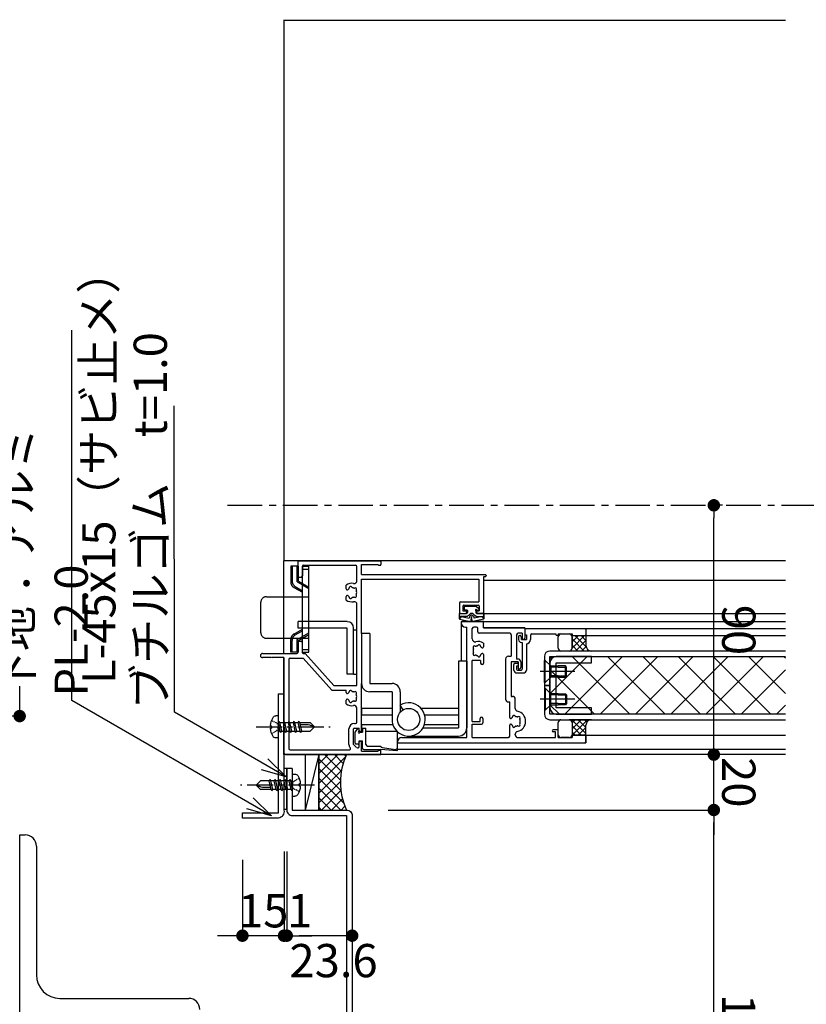
# Model space of a CAD drawing. Extents: x 140 to 4607, y -169 to 2520.
# Drawn here: x 1605 to 1889, y 535 to 890 of the extents above; entities that cross this region are included whole.
import ezdxf

# ---------------------------------------------------------------- set-up
doc = ezdxf.new("R2010")
doc.units = 0
doc.header["$LTSCALE"] = 10
doc.header["$MEASUREMENT"] = 0
for name, pattern in [('CENTER', [2, 1.25, -0.25, 0.25, -0.25]), ('DASHED2', [9.525, 6.35, -3.175]), ('HIDDEN2', [0.1875, 0.125, -0.0625])]:
    doc.linetypes.add(name, pattern=pattern)
doc.layers.get('0').update_dxf_attribs({"linetype": 'CONTINUOUS'})
doc.layers.get('DEFPOINTS').update_dxf_attribs({"linetype": 'CONTINUOUS'})
for name, color, linetype in [('2-1', 7, 'CONTINUOUS'), ('5-1', 7, 'CONTINUOUS'), ('7-1', 7, 'CONTINUOUS'), ('9-1', 7, 'CONTINUOUS'), ('A-1', 7, 'CONTINUOUS'), ('B-1', 7, 'CONTINUOUS'), ('C-1', 7, 'CONTINUOUS'), ('CENTER', 1, 'CENTER'), ('D-1', 7, 'CONTINUOUS'), ('E-1', 7, 'CONTINUOUS'), ('GOM', 4, 'CONTINUOUS'), ('HASEN', 4, 'HIDDEN2'), ('NOTE', 3, 'CONTINUOUS'), ('PANEL', 6, 'CONTINUOUS'), ('SAISEN', 8, 'CONTINUOUS'), ('STEEL', 6, 'CONTINUOUS'), ('SUNPOU', 4, 'CONTINUOUS')]:
    doc.layers.add(name, color=color, linetype=linetype)
doc.styles.get("Standard").update_dxf_attribs({"font": 'simplex.shx', "width": 0.8, "bigfont": 'bigfont.shx'})
doc.dimstyles.new('3', dxfattribs={"dimscale": 3, "dimtxt": 4, "dimasz": 1.5, "dimexe": 0, "dimexo": 5, "dimgap": 1, "dimtad": 1, "dimdec": 1, "dimdsep": 46, "dimtxsty": 'Standard', "dimblk": 'DOT', "dimcen": 0.09, "dimdle": 3, "dimclrd": 256, "dimclre": 256, "dimclrt": 2, "dimadec": 0, "dimazin": 0, "dimtfac": 1, "dimtdec": 1, "dimtix": 1, "dimtmove": 2, "dimatfit": 3, "dimldrblk": 'DOT', "dimfxl": 0, "dimtvp": 0.5, "dimtolj": 1, "dimtzin": 0, "dimarcsym": 0})

# ---------------------------------------------------------------- blocks, each defined once
blk = doc.blocks.new('TEXBISS-M4X13', base_point=(1263.52, 628.24))
at = {"color": 0, "linetype": 'ByBlock'}
for p, q in [((1250.52, 628.24), (1252.07, 629.79)), ((1255.88, 629.79), (1252.07, 629.79)), ((1256.17, 630.29), (1255.88, 629.79)), ((1256.17, 630.29), (1256.46, 629.79)), ((1257.68, 629.79), (1256.46, 629.79)), ((1257.97, 630.29), (1257.68, 629.79)), ((1257.97, 630.29), (1258.26, 629.79)), ((1259.48, 629.79), (1258.26, 629.79)), ((1259.77, 630.29), (1259.48, 629.79)), ((1259.77, 630.29), (1260.06, 629.79)), ((1261.28, 629.79), (1260.06, 629.79)), ((1261.57, 630.29), (1261.28, 629.79)), ((1261.57, 630.29), (1261.86, 629.79)), ((1263.08, 629.79), (1261.86, 629.79)), ((1263.37, 630.29), (1263.08, 629.79)), ((1263.37, 630.29), (1263.08, 629.79)), ((1263.37, 630.29), (1263.52, 630.03)), ((1250.52, 628.24), (1252.07, 626.69)), ((1255.18, 626.69), (1252.07, 626.69)), ((1255.47, 626.19), (1255.18, 626.69)), ((1255.47, 626.19), (1255.76, 626.69)), ((1256.98, 626.69), (1255.76, 626.69)), ((1257.27, 626.19), (1256.98, 626.69)), ((1257.27, 626.19), (1257.56, 626.69)), ((1258.78, 626.69), (1257.56, 626.69)), ((1259.07, 626.19), (1258.78, 626.69)), ((1259.07, 626.19), (1259.36, 626.69)), ((1260.58, 626.69), (1259.36, 626.69)), ((1260.87, 626.19), (1260.58, 626.69)), ((1260.87, 626.19), (1261.16, 626.69)), ((1262.38, 626.69), (1261.16, 626.69)), ((1262.67, 626.19), (1262.38, 626.69)), ((1262.67, 626.19), (1262.38, 626.69)), ((1262.67, 626.19), (1262.96, 626.69)), ((1262.96, 626.69), (1263.52, 626.69))]:
    blk.add_line(p, q, dxfattribs=at)
for p, q in [((1263.52, 632.24), (1264.41, 632.24)), ((1263.52, 624.24), (1263.52, 632.24)), ((1266, 627.89), (1266, 628.6)), ((1266.37, 628.67), (1266.07, 628.67)), ((1266.37, 627.82), (1266.07, 627.82)), ((1263.52, 624.24), (1264.41, 624.24))]:
    blk.add_line(p, q)
for centre, radius, start, end in [((1264.41, 631.01), 1.24, 31.369, 90), ((1259.88, 628.24), 6.55, 4.0899, 31.369), ((1259.88, 628.24), 6.55, 328.631, 355.9101), ((1266.07, 628.6), 0.0727, 90, 180), ((1266.07, 627.89), 0.0727, 180, 270), ((1266.37, 628.71), 0.0364, 270, 4.0899), ((1266.37, 627.78), 0.0364, 355.9101, 90), ((1264.41, 625.48), 1.24, 270, 328.631)]:
    blk.add_arc(centre, radius, start, end)
at = {"linetype": 'ByBlock'}
blk.add_point((1263.52, 628.24), dxfattribs=at)
at = {"layer": 'CENTER', "ltscale": 0.75}
blk.add_line((1271.56, 628.24), (1244.83, 628.24), dxfattribs=at)
at = {"layer": 'HASEN', "ltscale": 0.4}
for p, q in [((1264.11, 629.63), (1263.37, 628.24)), ((1266, 630.57), (1264.11, 629.63)), ((1264.11, 626.86), (1263.37, 628.24)), ((1266, 625.92), (1264.11, 626.86))]:
    blk.add_line(p, q, dxfattribs=at)
at = {"layer": 'SAISEN', "linetype": 'ByBlock'}
for p, q in [((1255.73, 629.15), (1253.74, 629.15)), ((1255.88, 629.79), (1255.18, 626.69)), ((1256.46, 629.79), (1255.76, 626.69)), ((1257.68, 629.79), (1256.98, 626.69)), ((1258.26, 629.79), (1257.56, 626.69)), ((1259.48, 629.79), (1258.78, 626.69)), ((1260.06, 629.79), (1259.36, 626.69)), ((1261.28, 629.79), (1260.58, 626.69)), ((1261.86, 629.79), (1261.16, 626.69)), ((1263.08, 629.79), (1262.38, 626.69)), ((1263.52, 629.18), (1262.96, 626.69)), ((1250.52, 628.24), (1251.86, 628.79))]:
    blk.add_line(p, q, dxfattribs=at)
blk.add_arc((1253.74, 624.15), 5, 90, 112.0384, dxfattribs=at)
blk = doc.blocks.new('_DOT')
at = {"color": 0}
blk.add_line((-0.5, 0), (-1, 0), dxfattribs=at)
at = {"color": 0, "const_width": 0.5}
blk.add_lwpolyline([(-0.25, 0, 1), (0.25, 0, 1)], format="xyb", close=True, dxfattribs=at)
blk = doc.blocks.new('*D156')
at = {"layer": 'DEFPOINTS', "color": 0, "transparency": 16777216}
for p in [(1701.14, 604.66), (1724.75, 580.31), (1701.15, 559.29)]:
    blk.add_point(p, dxfattribs=at)
at = {"layer": 'SUNPOU', "lineweight": -2, "transparency": 16777216}
for p, q in [((1701.15, 589.66), (1701.15, 559.29)), ((1724.75, 565.31), (1724.75, 559.29)), ((1720.25, 559.29), (1705.65, 559.29))]:
    blk.add_line(p, q, dxfattribs=at)
at = {"layer": 'SUNPOU', "lineweight": -2, "transparency": 16777216, "xscale": 4.5, "yscale": 4.5, "zscale": 4.5}
for p, rotation in [((1701.15, 559.29), 180.0012645896814), ((1724.75, 559.29), 0.00126458968137122)]:
    blk.add_blockref('_DOT', p, dxfattribs=dict(at, rotation=rotation))
at = {"layer": 'SUNPOU', "color": 2, "transparency": 16777216, "insert": (1718.04, 550.29), "char_height": 12, "attachment_point": 5, "rotation": 0.0013}
blk.add_mtext('\\A1;23.6', dxfattribs=at)
blk = doc.blocks.new('*D157')
at = {"layer": 'DEFPOINTS', "color": 0, "transparency": 16777216}
for p in [(1700.14, 604.66), (1685.14, 601.66), (1685.15, 559.29)]:
    blk.add_point(p, dxfattribs=at)
at = {"layer": 'SUNPOU', "lineweight": -2, "transparency": 16777216}
for p, q in [((1685.15, 586.66), (1685.15, 559.29)), ((1700.15, 589.66), (1700.15, 559.29)), ((1680.65, 559.29), (1676.15, 559.29)), ((1700.15, 559.29), (1685.15, 559.29)), ((1704.65, 559.29), (1709.15, 559.29))]:
    blk.add_line(p, q, dxfattribs=at)
at = {"layer": 'SUNPOU', "lineweight": -2, "transparency": 16777216, "xscale": 4.5, "yscale": 4.5, "zscale": 4.5}
for p, rotation in [((1685.15, 559.29), 0.00126458968136247), ((1700.15, 559.29), 180.0012645896814)]:
    blk.add_blockref('_DOT', p, dxfattribs=dict(at, rotation=rotation))
at = {"layer": 'SUNPOU', "color": 2, "transparency": 16777216, "insert": (1692.65, 568.29), "char_height": 12, "attachment_point": 5, "rotation": 0.0013}
blk.add_mtext('\\A1;15', dxfattribs=at)
blk = doc.blocks.new('*D158')
at = {"layer": 'DEFPOINTS', "color": 0, "transparency": 16777216}
for p in [(1700.14, 604.66), (1701.14, 604.66), (1700.15, 559.29)]:
    blk.add_point(p, dxfattribs=at)
at = {"layer": 'SUNPOU', "lineweight": -2, "transparency": 16777216}
for p, q in [((1700.15, 589.66), (1700.15, 559.29)), ((1701.15, 589.66), (1701.15, 559.29)), ((1695.65, 559.29), (1691.15, 559.29)), ((1701.15, 559.29), (1700.15, 559.29)), ((1705.65, 559.29), (1710.15, 559.29))]:
    blk.add_line(p, q, dxfattribs=at)
at = {"layer": 'SUNPOU', "lineweight": -2, "transparency": 16777216, "xscale": 4.5, "yscale": 4.5, "zscale": 4.5}
for p, rotation in [((1700.15, 559.29), 0.00126458968136247), ((1701.15, 559.29), 180.0012645896814)]:
    blk.add_blockref('_DOT', p, dxfattribs=dict(at, rotation=rotation))
at = {"layer": 'SUNPOU', "color": 2, "transparency": 16777216, "insert": (1705.83, 568.29), "char_height": 12, "attachment_point": 5, "rotation": 0.0013}
blk.add_mtext('\\A1;1', dxfattribs=at)
blk = doc.blocks.new('*D164')
at = {"layer": 'DEFPOINTS', "color": 0, "transparency": 16777216}
for p in [(1504.72, 664.11), (1604.72, 664.35), (1604.72, 638.56)]:
    blk.add_point(p, dxfattribs=at)
at = {"layer": 'SUNPOU', "lineweight": -2, "transparency": 16777216}
for p, q in [((1504.72, 649.11), (1504.72, 638.56)), ((1604.72, 649.35), (1604.72, 638.56)), ((1509.22, 638.56), (1600.22, 638.56))]:
    blk.add_line(p, q, dxfattribs=at)
at = {"layer": 'SUNPOU', "lineweight": -2, "transparency": 16777216, "xscale": 4.5, "yscale": 4.5, "zscale": 4.5}
for p, rotation in [((1504.72, 638.56), 180.0012645896814), ((1604.72, 638.56), 0.00126458968136247)]:
    blk.add_blockref('_DOT', p, dxfattribs=dict(at, rotation=rotation))
at = {"layer": 'SUNPOU', "color": 2, "transparency": 16777216, "insert": (1554.72, 647.56), "char_height": 12, "attachment_point": 5, "rotation": 0.0013}
blk.add_mtext('\\A1;100', dxfattribs=at)
blk = doc.blocks.new('*D209')
at = {"layer": 'DEFPOINTS', "color": 0, "transparency": 16777216}
for p in [(1722.74, 604.66), (1855.33, 604.66), (1722.75, 444.66)]:
    blk.add_point(p, dxfattribs=at)
at = {"layer": 'SUNPOU', "lineweight": -2, "transparency": 16777216}
for p, q in [((1737.74, 604.66), (1855.33, 604.66)), ((1855.33, 449.16), (1855.33, 600.16)), ((1737.75, 444.66), (1855.33, 444.66))]:
    blk.add_line(p, q, dxfattribs=at)
at = {"layer": 'SUNPOU', "lineweight": -2, "transparency": 16777216, "xscale": 4.5, "yscale": 4.5, "zscale": 4.5}
for p, rotation in [((1855.33, 604.66), 90.00072262267499), ((1855.33, 444.66), 270.000722622675)]:
    blk.add_blockref('_DOT', p, dxfattribs=dict(at, rotation=rotation))
at = {"layer": 'SUNPOU', "color": 2, "transparency": 16777216, "insert": (1864.33, 524.66), "char_height": 12, "attachment_point": 5, "rotation": 270.0007}
blk.add_mtext('\\A1;160', dxfattribs=at)
blk = doc.blocks.new('*D210')
at = {"layer": 'DEFPOINTS', "color": 0, "transparency": 16777216}
for p in [(1843.42, 624.66), (1855.33, 624.66), (1722.74, 604.66)]:
    blk.add_point(p, dxfattribs=at)
at = {"layer": 'SUNPOU', "lineweight": -2, "transparency": 16777216}
for p, q in [((1855.33, 629.16), (1855.33, 633.66)), ((1858.42, 624.66), (1855.33, 624.66)), ((1855.33, 604.66), (1855.33, 624.66)), ((1737.74, 604.66), (1855.33, 604.66)), ((1855.33, 600.16), (1855.33, 595.66))]:
    blk.add_line(p, q, dxfattribs=at)
at = {"layer": 'SUNPOU', "lineweight": -2, "transparency": 16777216, "xscale": 4.5, "yscale": 4.5, "zscale": 4.5}
for p, rotation in [((1855.33, 624.66), 270.000722622675), ((1855.33, 604.66), 90.00072262267499)]:
    blk.add_blockref('_DOT', p, dxfattribs=dict(at, rotation=rotation))
at = {"layer": 'SUNPOU', "color": 2, "transparency": 16777216, "insert": (1864.33, 614.66), "char_height": 12, "attachment_point": 5, "rotation": 270.0007}
blk.add_mtext('\\A1;20', dxfattribs=at)
blk = doc.blocks.new('*D211')
at = {"layer": 'DEFPOINTS', "color": 0, "transparency": 16777216}
for p in [(1843.42, 714.66), (1855.33, 714.66), (1843.42, 624.66)]:
    blk.add_point(p, dxfattribs=at)
at = {"layer": 'SUNPOU', "lineweight": -2, "transparency": 16777216}
for p, q in [((1858.42, 714.66), (1855.33, 714.66)), ((1855.33, 629.16), (1855.33, 710.16)), ((1858.42, 624.66), (1855.33, 624.66))]:
    blk.add_line(p, q, dxfattribs=at)
at = {"layer": 'SUNPOU', "lineweight": -2, "transparency": 16777216, "xscale": 4.5, "yscale": 4.5, "zscale": 4.5}
for p, rotation in [((1855.33, 714.66), 90.00072262267499), ((1855.33, 624.66), 270.000722622675)]:
    blk.add_blockref('_DOT', p, dxfattribs=dict(at, rotation=rotation))
at = {"layer": 'SUNPOU', "color": 2, "transparency": 16777216, "insert": (1864.33, 669.66), "char_height": 12, "attachment_point": 5, "rotation": 270.0007}
blk.add_mtext('\\A1;90', dxfattribs=at)

msp = doc.modelspace()

# ---------------------------------------------------------------- hatches: boundary and pattern name
at = {"layer": 'SAISEN'}
h = msp.add_hatch(dxfattribs=at)
h.set_pattern_fill('ANSI37', color=256, scale=20, angle=90.0013)
h.set_pattern_definition([(135.00126, (140.359, -0.016), (-1.767728, -1.767806), []), (225.00126, (140.359, -0.016), (1.767806, -1.767728), [])])
h.paths.add_polyline_path([(1722.74, 624.66), (1712.74, 624.66), (1712.74, 604.66), (1722.74, 604.66, -0.221297)])

# ---------------------------------------------------------------- linework, layer by layer
at = {"layer": '2-1', "color": 8, "linetype": 'Continuous'}
for p, q in [((1799.14, 663.06), (1799.14, 667.21)), ((1800.14, 668.21), (1803.14, 668.21)), ((1804.14, 663.06), (1804.14, 667.66)), ((1804.14, 667.21), (1804.14, 663.06)), ((1803.14, 662.06), (1800.14, 662.06)), ((1811.14, 662.06), (1803.14, 662.06)), ((1799.14, 631.81), (1799.14, 636.26)), ((1800.14, 637.26), (1803.14, 637.26)), ((1811.14, 637.26), (1803.14, 637.26)), ((1804.14, 636.26), (1804.14, 631.66)), ((1804.14, 636.26), (1804.14, 631.81)), ((1803.14, 630.81), (1800.14, 630.81))]:
    msp.add_line(p, q, dxfattribs=at)
for points in [[(1804.14, 667.66), (1809.14, 667.66), (1809.14, 664.06)], [(1804.14, 631.66), (1809.14, 631.66), (1809.14, 635.26)]]:
    msp.add_lwpolyline(points, dxfattribs=at)
for centre, radius, start, end in [((1800.14, 667.21), 1, 90.0013, 180.0013), ((1803.14, 667.21), 1, 0.0013, 90.0013), ((1800.14, 663.06), 1, 180.0013, 270.0013), ((1803.14, 663.06), 1, 270.0013, 0.0013), ((1803.14, 663.06), 1, 270.0013, 0.0013), ((1811.14, 664.06), 2, 180.0013, 270.0013), ((1800.14, 636.26), 1, 90.0013, 180.0013), ((1803.14, 636.26), 1, 0.0013, 90.0013), ((1803.14, 636.26), 1, 0.0013, 90.0013), ((1811.14, 635.26), 2, 90.0013, 180.0013), ((1800.14, 631.81), 1, 180.0013, 270.0013), ((1803.14, 631.81), 1, 270.0013, 0.0013)]:
    msp.add_arc(centre, radius, start, end, dxfattribs=at)
at = {"layer": '5-1', "color": 8, "linetype": 'Continuous'}
for p, q in [((1700.14, 661.15), (1700.14, 694.66)), ((1881.21, 694.66), (1700.14, 694.66)), ((1772.14, 687.66), (1881.21, 687.66)), ((1772.14, 687.66), (1772.14, 675.66)), ((1772.14, 675.66), (1881.21, 675.66)), ((1764.14, 672.66), (1764.14, 658.36)), ((1764.14, 672.66), (1881.21, 672.66)), ((1772.14, 670.46), (1772.14, 672.66)), ((1772.14, 670.46), (1787.14, 670.46)), ((1808.84, 670.16), (1881.21, 670.16)), ((1808.84, 667.66), (1881.21, 667.66)), ((1700.14, 624.66), (1700.14, 659.66)), ((1728.14, 641.46), (1739.14, 641.46)), ((1728.14, 641.46), (1728.14, 639.06)), ((1749.52, 641.46), (1763.14, 641.46)), ((1766.14, 633.16), (1766.14, 641.16)), ((1728.14, 639.06), (1739.14, 639.06)), ((1750.9, 639.06), (1763.14, 639.06)), ((1728.14, 635.55), (1739.42, 635.55)), ((1729.74, 633.15), (1740.86, 633.15)), ((1741.14, 626.66), (1741.14, 632.88)), ((1750.86, 635.55), (1763.14, 635.56)), ((1765.89, 633.16), (1766.14, 633.16)), ((1809.14, 631.66), (1881.21, 631.66)), ((1809.14, 631.66), (1809.14, 628.86)), ((1741.14, 628.86), (1809.14, 628.86)), ((1741.14, 626.66), (1881.21, 626.66)), ((1881.21, 624.66), (1700.14, 624.66))]:
    msp.add_line(p, q, dxfattribs=at)
msp.add_lwpolyline([(1728.14, 635.55), (1728.14, 633.15), (1728.44, 633.15)], dxfattribs=at)
at = {"layer": '7-1', "color": 8, "linetype": 'CENTER'}
for p, q in [((1805.14, 654.66), (1791.14, 654.66)), ((1805.14, 644.66), (1791.14, 644.66))]:
    msp.add_line(p, q, dxfattribs=at)
at = {"layer": '9-1', "color": 8, "linetype": 'Continuous'}
for p, q in [((1804.19, 667.66), (1804.14, 667.61)), ((1806.43, 667.66), (1804.14, 665.36)), ((1808.68, 667.66), (1804.14, 663.12)), ((1808.5, 662.06), (1804.14, 666.42)), ((1809.2, 663.6), (1805.14, 667.66)), ((1809.14, 665.88), (1805.33, 662.06)), ((1809.14, 665.91), (1807.39, 667.66)), ((1804.01, 662.06), (1803.78, 662.29)), ((1806.26, 662.06), (1804.14, 664.17)), ((1809.18, 663.68), (1807.57, 662.06)), ((1810.1, 662.36), (1809.82, 662.06)), ((1810.74, 662.06), (1810.69, 662.12)), ((1796.91, 660.06), (1796.14, 659.29)), ((1809.64, 660.06), (1796.14, 646.56)), ((1822.37, 660.06), (1801.57, 639.26)), ((1825.02, 639.26), (1804.22, 660.06)), ((1835.1, 660.06), (1814.3, 639.26)), ((1837.74, 639.26), (1816.94, 660.06)), ((1847.82, 660.06), (1827.02, 639.26)), ((1850.47, 639.26), (1829.67, 660.06)), ((1860.55, 660.06), (1839.75, 639.26)), ((1863.2, 639.26), (1842.4, 660.06)), ((1873.28, 660.06), (1852.48, 639.26)), ((1875.93, 639.26), (1855.13, 660.06)), ((1881.21, 646.71), (1867.86, 660.06)), ((1881.21, 659.44), (1880.58, 660.06)), ((1812.29, 639.26), (1796.14, 655.4)), ((1881.21, 655.26), (1865.21, 639.26)), ((1799.56, 639.26), (1796.14, 642.68)), ((1881.21, 642.54), (1877.94, 639.26)), ((1809.14, 632.24), (1804.11, 637.26)), ((1805.22, 637.26), (1804.14, 636.18)), ((1807.46, 637.26), (1804.14, 633.93)), ((1809.71, 637.26), (1804.14, 631.69)), ((1809.14, 634.48), (1806.36, 637.26)), ((1809.49, 636.38), (1808.61, 637.26)), ((1810.88, 637.24), (1810.85, 637.26)), ((1807.47, 631.66), (1804.14, 634.99)), ((1805.22, 631.66), (1804.14, 632.75)), ((1809.14, 634.44), (1806.35, 631.66)), ((1809.14, 632.2), (1808.6, 631.66))]:
    msp.add_line(p, q, dxfattribs=at)
msp.add_lwpolyline([(1881.21, 639.26), (1796.14, 639.26), (1796.14, 660.06), (1881.21, 660.06)], dxfattribs=at)
at = {"layer": 'A-1', "color": 8, "linetype": 'DASHED2'}
for p, q in [((1705.39, 692.66), (1702.59, 692.66)), ((1702.59, 692.66), (1702.59, 687.01)), ((1703.09, 692.66), (1703.09, 687.3)), ((1704.89, 687.01), (1704.89, 692.66)), ((1705.39, 687.3), (1705.39, 692.66)), ((1706.79, 681.66), (1706.79, 692.66)), ((1706.79, 692.66), (1709.09, 692.66)), ((1706.79, 691.66), (1709.09, 691.66)), ((1709.09, 661.66), (1709.09, 692.66)), ((1704.89, 687.01), (1706.79, 685.91)), ((1705.39, 687.3), (1706.79, 686.49)), ((1706.79, 686.49), (1709.09, 685.16)), ((1703.74, 685.02), (1706.79, 683.26)), ((1704.24, 685.31), (1706.79, 683.83)), ((1706.79, 685.91), (1709.09, 684.59)), ((1691.79, 668.66), (1691.79, 679.66)), ((1693.79, 681.66), (1709.09, 681.66)), ((1706.79, 666.66), (1706.79, 681.66)), ((1703.74, 668.19), (1706.79, 669.95)), ((1704.24, 667.91), (1706.79, 669.38)), ((1704.89, 666.2), (1709.09, 668.63)), ((1693.79, 666.66), (1709.09, 666.66)), ((1702.59, 661.66), (1702.59, 666.2)), ((1703.09, 661.66), (1703.09, 665.91)), ((1704.89, 661.66), (1704.89, 666.2)), ((1705.39, 665.91), (1706.68, 666.66)), ((1705.39, 661.66), (1705.39, 665.91)), ((1706.79, 666.72), (1709.09, 668.05)), ((1706.79, 661.66), (1706.79, 666.72)), ((1705.39, 661.66), (1702.59, 661.66)), ((1706.79, 662.66), (1709.09, 662.66)), ((1706.79, 661.66), (1709.09, 661.66))]:
    msp.add_line(p, q, dxfattribs=at)
for centre, radius, start, end in [((1704.89, 687.01), 2.3, 180.0013, 240.0013), ((1705.39, 687.3), 2.3, 180.0013, 240.0013), ((1693.79, 679.66), 2, 90.0013, 180.0013), ((1693.79, 668.66), 2, 180.0013, 270.0013), ((1704.89, 666.2), 2.3, 168.5783, 180.0013), ((1704.89, 666.2), 2.3, 120.0013, 168.5783), ((1705.39, 665.91), 2.3, 120.0013, 180.0013)]:
    msp.add_arc(centre, radius, start, end, dxfattribs=at)
at = {"layer": 'B-1', "color": 8, "linetype": 'Continuous'}
for p, q in [((1705.14, 694.15), (1705.14, 691.86)), ((1705.64, 694.66), (1735.14, 694.66)), ((1728.14, 689.66), (1728.14, 693.35)), ((1735.14, 694.66), (1735.14, 693.31)), ((1705.34, 691.66), (1705.14, 691.86)), ((1705.14, 691.46), (1705.34, 691.66)), ((1705.14, 691.46), (1705.14, 689.15)), ((1706.79, 692.71), (1706.79, 689.15)), ((1707.09, 693.01), (1725.99, 693.01)), ((1726.49, 687.43), (1726.49, 692.51)), ((1728.14, 689.66), (1772.84, 689.66)), ((1734.44, 693.01), (1734.84, 693.01)), ((1705.64, 688.66), (1706.29, 688.66)), ((1728.14, 688.01), (1770.49, 688.01)), ((1728.14, 668.35), (1728.14, 688.01)), ((1770.49, 688.01), (1770.49, 679.86)), ((1772.14, 688.86), (1772.14, 675.96)), ((1772.84, 688.86), (1772.14, 688.86)), ((1773.14, 689.36), (1773.14, 689.16)), ((1722.64, 684.53), (1722.64, 685.84)), ((1722.64, 680.47), (1722.64, 681.79)), ((1763.54, 679.36), (1763.54, 675.96)), ((1764.04, 679.86), (1770.49, 679.86)), ((1726.49, 649.66), (1726.49, 678.89)), ((1763.44, 675.51), (1763.44, 673.75)), ((1763.59, 675.66), (1766.04, 675.66)), ((1763.84, 675.66), (1765.64, 675.66)), ((1764.74, 678.26), (1764.74, 676.61)), ((1764.74, 676.61), (1765.84, 676.61)), ((1765.04, 678.56), (1770.34, 678.56)), ((1765.14, 677.96), (1765.14, 677.16)), ((1765.44, 678.26), (1769.39, 678.26)), ((1766.19, 676.86), (1765.44, 676.86)), ((1766.14, 676.16), (1766.14, 676.31)), ((1766.34, 676.71), (1766.34, 675.96)), ((1769.44, 676.52), (1769.44, 675.96)), ((1769.48, 678.23), (1770.53, 677.4)), ((1769.64, 676.16), (1769.64, 676.31)), ((1769.74, 675.66), (1772.19, 675.66)), ((1769.94, 676.86), (1770.34, 676.86)), ((1769.94, 676.61), (1770.64, 676.61)), ((1771.84, 675.66), (1770.14, 675.66)), ((1770.64, 678.26), (1770.64, 676.61)), ((1772.34, 674.66), (1772.34, 675.51)), ((1705.29, 670.35), (1705.29, 672.66)), ((1722.99, 672.66), (1705.29, 672.66)), ((1766.24, 674.56), (1763.44, 674.56)), ((1764.13, 674.56), (1763.46, 673.66)), ((1763.49, 673.59), (1767.48, 672.69)), ((1764.13, 674.56), (1766.94, 673.87)), ((1764.14, 672.36), (1764.14, 672.21)), ((1772.14, 672.66), (1764.44, 672.66)), ((1766.24, 674.56), (1766.68, 674.85)), ((1767.2, 674.6), (1766.94, 673.87)), ((1767.74, 674.98), (1767.34, 674.76)), ((1767.73, 673.2), (1767.89, 674.15)), ((1768.06, 673.2), (1767.89, 674.15)), ((1768.04, 674.98), (1768.45, 674.76)), ((1772.29, 673.59), (1768.3, 672.69)), ((1768.58, 674.6), (1768.84, 673.87)), ((1771.65, 674.56), (1768.84, 673.87)), ((1769.54, 674.56), (1769.1, 674.85)), ((1769.54, 674.56), (1772.34, 674.56)), ((1771.65, 674.56), (1772.3, 673.61)), ((1772.14, 670.46), (1772.14, 672.66)), ((1772.34, 675.36), (1772.34, 673.75)), ((1722.99, 670.35), (1705.29, 670.35)), ((1722.99, 653.66), (1722.99, 670.35)), ((1725.29, 653.66), (1725.29, 670.35)), ((1725.29, 669.66), (1726.49, 669.66)), ((1725.29, 653.66), (1725.29, 669.66)), ((1726.49, 653.66), (1726.49, 669.66)), ((1728.14, 668.35), (1728.14, 650.35)), ((1731.14, 668.35), (1728.14, 668.35)), ((1731.14, 668.35), (1731.14, 650.35)), ((1765.64, 670.71), (1766.14, 670.71)), ((1766.14, 630.81), (1766.14, 670.71)), ((1768.14, 666.4), (1768.14, 670.16)), ((1769.64, 670.66), (1768.64, 670.66)), ((1770.14, 668.96), (1770.14, 670.16)), ((1781.64, 668.46), (1770.64, 668.46)), ((1787.14, 670.46), (1772.14, 670.46)), ((1786.14, 668.46), (1784.64, 668.46)), ((1786.14, 668.46), (1786.14, 666.16)), ((1787.14, 670.46), (1787.14, 666.66)), ((1787.14, 670.16), (1808.84, 670.16)), ((1787.14, 670.16), (1787.14, 668.16)), ((1809.14, 669.86), (1809.14, 667.96)), ((1705.14, 661.46), (1705.14, 665.15)), ((1705.64, 665.66), (1706.29, 665.66)), ((1706.79, 661.46), (1706.79, 665.15)), ((1772.14, 664.84), (1772.14, 663.53)), ((1782.14, 667.96), (1782.14, 660.16)), ((1784.14, 667.96), (1784.14, 659.16)), ((1784.84, 667.16), (1784.84, 666.16)), ((1785.84, 666.16), (1785.84, 666.96)), ((1785.84, 666.16), (1787.64, 666.16)), ((1785.84, 665.16), (1786.14, 665.16)), ((1786.64, 666.16), (1786.14, 666.16)), ((1786.14, 665.16), (1786.14, 655.46)), ((1787.44, 667.86), (1787.64, 667.86)), ((1787.64, 667.86), (1787.64, 666.16)), ((1789.14, 667.71), (1789.14, 666.16)), ((1789.64, 668.21), (1798.34, 668.21)), ((1798.34, 668.21), (1798.34, 668.06)), ((1799.14, 668.21), (1804.14, 668.21)), ((1799.14, 668.21), (1799.14, 668.06)), ((1804.14, 668.21), (1804.14, 667.66)), ((1804.14, 667.66), (1808.84, 667.66)), ((1692.39, 661.15), (1704.84, 661.15)), ((1707.09, 661.15), (1707.79, 661.15)), ((1718.14, 649.66), (1707.79, 661.15)), ((1787.64, 664.66), (1787.64, 655.16)), ((1695.44, 659.66), (1692.39, 659.66)), ((1700.14, 659.66), (1695.84, 659.66)), ((1700.14, 659.66), (1700.14, 625.15)), ((1701.84, 658.95), (1701.84, 626.86)), ((1702.34, 659.46), (1707.03, 659.46)), ((1717.38, 647.95), (1707.03, 659.46)), ((1763.14, 658.36), (1763.14, 634.36)), ((1766.14, 658.36), (1763.14, 658.36)), ((1766.14, 658.36), (1766.14, 634.36)), ((1768.14, 636.66), (1768.14, 658.66)), ((1771.14, 658.66), (1768.14, 658.66)), ((1771.14, 658.66), (1771.14, 657.66)), ((1772.14, 660.79), (1772.14, 657.66)), ((1780.14, 659.16), (1780.14, 644.66)), ((1781.14, 660.16), (1782.14, 660.16)), ((1782.14, 658.16), (1782.14, 645.66)), ((1784.64, 658.16), (1782.14, 658.16)), ((1783.64, 657.66), (1784.34, 657.66)), ((1784.64, 659.16), (1784.14, 659.16)), ((1784.64, 658.16), (1784.64, 655.66)), ((1785.64, 658.16), (1785.64, 656.16)), ((1783.14, 655.16), (1783.14, 657.16)), ((1784.14, 656.66), (1784.14, 655.46)), ((1784.14, 656.66), (1784.64, 656.66)), ((1784.14, 654.16), (1786.64, 654.16)), ((1784.44, 655.16), (1785.84, 655.16)), ((1784.64, 657.36), (1784.64, 656.66)), ((1784.64, 655.66), (1785.14, 655.66)), ((1725.29, 653.66), (1722.99, 653.66)), ((1725.29, 653.66), (1726.49, 653.66)), ((1717.38, 647.95), (1722.64, 647.95)), ((1718.14, 649.66), (1726.49, 649.66)), ((1722.64, 647.03), (1722.64, 647.95)), ((1728.14, 633.51), (1728.14, 650.35)), ((1731.14, 650.35), (1739.14, 650.35)), ((1739.14, 647.35), (1731.14, 647.35)), ((1739.14, 647.35), (1739.14, 637.35)), ((1742.14, 647.35), (1742.14, 640)), ((1722.64, 642.97), (1722.64, 644.29)), ((1781.14, 643.66), (1781.64, 643.66)), ((1781.64, 638.03), (1781.64, 643.66)), ((1782.14, 645.66), (1782.64, 645.66)), ((1783.64, 641.3), (1783.64, 644.66)), ((1726.44, 636.41), (1726.44, 641.39)), ((1743.14, 640.82), (1742.14, 642.55)), ((1768.14, 636.66), (1770.94, 636.66)), ((1770.94, 636.66), (1770.94, 637.66)), ((1771.94, 637.66), (1771.94, 636.16)), ((1723.59, 628.31), (1723.59, 633.91)), ((1725.29, 628.31), (1725.29, 633.91)), ((1725.59, 635.91), (1725.94, 635.91)), ((1725.59, 634.21), (1727.24, 634.21)), ((1725.84, 632.75), (1726.7, 633.84)), ((1725.84, 628.75), (1725.84, 632.75)), ((1727.24, 633.31), (1727.24, 634.21)), ((1727.24, 633.06), (1727.24, 633.66)), ((1727.54, 633.01), (1727.64, 633.01)), ((1727.54, 632.75), (1728.44, 632.75)), ((1728.44, 634.21), (1729.74, 634.21)), ((1728.44, 634.21), (1728.44, 632.75)), ((1729.74, 628.26), (1729.74, 634.21)), ((1750.34, 634.35), (1763.14, 634.36)), ((1768.14, 630.86), (1768.14, 635.66)), ((1768.14, 635.66), (1771.44, 635.66)), ((1781.64, 631.36), (1781.64, 635.29)), ((1798.84, 633.66), (1797.34, 633.66)), ((1798.14, 632.86), (1797.34, 632.86)), ((1798.14, 630.81), (1798.14, 632.86)), ((1799.14, 630.81), (1799.14, 633.36)), ((1727.24, 628.75), (1727.24, 629.66)), ((1727.24, 629.66), (1728.44, 629.66)), ((1727.24, 627.56), (1727.24, 629.21)), ((1727.54, 629.51), (1727.64, 629.51)), ((1728.44, 626.95), (1728.44, 629.66)), ((1741.14, 629.31), (1741.14, 629.15)), ((1742.64, 630.81), (1766.14, 630.81)), ((1745.14, 631.35), (1763.14, 631.36)), ((1768.14, 630.86), (1781.14, 630.86)), ((1783.64, 631.81), (1783.64, 632.02)), ((1784.64, 630.81), (1798.14, 630.81)), ((1799.14, 630.81), (1804.14, 630.81)), ((1808.84, 631.66), (1804.14, 631.66)), ((1804.14, 631.66), (1804.14, 630.81)), ((1809.14, 629.36), (1809.14, 631.36)), ((1702.34, 626.35), (1723.64, 626.35)), ((1725.29, 628.31), (1726.38, 627.21)), ((1726.94, 628.46), (1726.14, 628.46)), ((1728.14, 625.95), (1728.14, 629.01)), ((1728.14, 625.95), (1734.14, 625.95)), ((1728.94, 626.46), (1735.14, 626.46)), ((1730.24, 627.75), (1735.14, 627.75)), ((1734.14, 625.95), (1734.14, 626.01)), ((1734.44, 626.31), (1734.84, 626.31)), ((1735.14, 627.75), (1735.14, 627.69)), ((1740.84, 626.06), (1735.14, 626.46)), ((1735.14, 624.95), (1735.14, 626.01)), ((1735.57, 627.19), (1740.56, 626.46)), ((1741.44, 628.86), (1808.64, 628.86)), ((1700.64, 624.66), (1734.84, 624.66))]:
    msp.add_line(p, q, dxfattribs=at)
for points in [[(1728.14, 693.35), (1734.14, 693.35), (1734.14, 693.31)], [(1785.84, 666.96), (1785.54, 667.66), (1785.34, 667.66)], [(1695.44, 659.66), (1695.64, 659.86), (1695.84, 659.66)]]:
    msp.add_lwpolyline(points, dxfattribs=at)
msp.add_circle((1745.14, 637.35), 4, dxfattribs=at)
for centre, radius, start, end in [((1705.64, 694.15), 0.504, 90.0013, 180.0013), ((1734.44, 693.31), 0.296, 180.0013, 270.0013), ((1734.84, 693.31), 0.296, 270.0013, 0.0013), ((1707.09, 692.71), 0.296, 90.0013, 180.0013), ((1725.99, 692.51), 0.504, 0.0013, 90.0013), ((1772.84, 689.36), 0.296, 0.0013, 90.0013), ((1705.64, 689.15), 0.504, 180.0013, 270.0013), ((1706.29, 689.15), 0.504, 270.0013, 0.0013), ((1724.64, 683.15), 3.35, 78.7333, 126.6573), ((1725.49, 687.43), 1, 258.7333, 0.0013), ((1772.84, 689.16), 0.296, 270.0013, 0.0013), ((1723.02, 684.53), 0.376, 180.0013, 319.8173), ((1724.64, 683.15), 1.75, 127.5813, 139.8173), ((1723.39, 684.79), 0.296, 307.5813, 4.7143), ((1724.18, 684.85), 0.504, 25.2883, 184.7143), ((1724.91, 685.19), 0.296, 205.2883, 262.4213), ((1724.64, 683.15), 1.75, 67.5813, 82.4213), ((1725.42, 685.05), 0.296, 247.5813, 304.7143), ((1725.88, 684.39), 0.504, 325.2883, 124.7143), ((1726.54, 683.94), 0.296, 145.2883, 202.4213), ((1726.54, 682.38), 0.296, 157.5813, 214.7143), ((1724.64, 683.15), 1.75, 337.5813, 22.4213), ((1723.02, 681.79), 0.376, 40.1853, 180.0013), ((1724.64, 683.15), 3.35, 233.3453, 281.2693), ((1724.64, 683.15), 1.75, 220.1853, 232.4213), ((1723.39, 681.53), 0.296, 355.2883, 52.4213), ((1724.18, 681.47), 0.504, 175.2883, 334.7143), ((1724.91, 681.12), 0.296, 97.5813, 154.7143), ((1724.64, 683.15), 1.75, 277.5813, 292.4213), ((1725.49, 678.89), 1, 0.0013, 101.2693), ((1725.42, 681.27), 0.296, 55.2883, 112.4213), ((1725.88, 681.92), 0.504, 235.2883, 34.7143), ((1764.04, 679.36), 0.504, 90.0013, 180.0013), ((1763.59, 675.51), 0.152, 90.0013, 180.0013), ((1763.84, 675.96), 0.296, 180.0013, 270.0013), ((1765.04, 678.26), 0.296, 90.0013, 180.0013), ((1765.44, 677.96), 0.296, 90.0013, 180.0013), ((1765.44, 677.16), 0.296, 180.0013, 270.0013), ((1765.64, 676.16), 0.504, 270.0013, 0.0013), ((1765.84, 676.31), 0.296, 0.0013, 90.0013), ((1766.04, 675.96), 0.296, 270.0013, 0.0013), ((1766.19, 676.71), 0.152, 0.0013, 90.0013), ((1767.89, 674.66), 1, 35.2023, 144.8003), ((1769.54, 676.86), 0.248, 26.3893, 228.1913), ((1769.24, 676.52), 0.2, 0.0013, 48.1913), ((1769.39, 678.11), 0.152, 51.4763, 90.0013), ((1769.74, 675.96), 0.296, 180.0013, 270.0013), ((1769.74, 675.96), 0.296, 180.0013, 270.0013), ((1770.14, 676.16), 0.504, 180.0013, 270.0013), ((1769.94, 676.31), 0.296, 90.0013, 180.0013), ((1769.94, 677.06), 0.2, 206.3893, 270.0013), ((1770.34, 678.26), 0.296, 0.0013, 90.0013), ((1770.34, 677.16), 0.296, 270.0013, 51.4763), ((1770.34, 677.16), 0.296, 270.0013, 0.0013), ((1771.84, 675.96), 0.296, 270.0013, 0.0013), ((1772.19, 675.51), 0.152, 0.0013, 90.0013), ((1722.99, 670.35), 2.3, 0.0013, 90.0013), ((1763.74, 673.75), 0.296, 180.0013, 213.8803), ((1764.44, 672.36), 0.296, 90.0013, 180.0013), ((1765.64, 672.21), 1.5, 180.0013, 270.0013), ((1765.85, 676.1), 1.5, 303.7233, 324.8003), ((1767.48, 674.49), 0.296, 119.0283, 160.4523), ((1767.61, 672.95), 0.288, 244.2053, 65.4123), ((1767.89, 674.72), 0.296, 60.9743, 119.0283), ((1768.24, 674.34), 0.4, 150.9743, 209.0283), ((1767.54, 674.34), 0.4, 330.9743, 29.0283), ((1768.18, 672.95), 0.288, 114.5903, 295.7973), ((1768.3, 674.49), 0.296, 19.5503, 60.9743), ((1769.94, 676.1), 1.5, 215.2023, 236.2793), ((1772.04, 673.75), 0.296, 326.1223, 0.0013), ((1768.64, 670.16), 0.504, 90.0013, 180.0013), ((1769.64, 670.16), 0.504, 0.0013, 90.0013), ((1770.64, 668.96), 0.504, 180.0013, 270.0013), ((1781.64, 667.96), 0.504, 0.0013, 90.0013), ((1784.64, 667.96), 0.504, 90.0013, 180.0013), ((1808.84, 669.86), 0.296, 0.0013, 90.0013), ((1705.64, 665.15), 0.504, 90.0013, 180.0013), ((1706.29, 665.15), 0.504, 0.0013, 90.0013), ((1769.14, 666.4), 1, 180.0013, 283.2913), ((1770.14, 662.16), 3.35, 53.3453, 103.2913), ((1785.34, 667.16), 0.504, 90.0013, 180.0013), ((1785.84, 666.16), 1, 180.0013, 270.0013), ((1786.64, 666.66), 0.504, 270.0013, 0.0013), ((1787.44, 668.16), 0.296, 180.0013, 270.0013), ((1787.64, 666.16), 1.5, 270.0013, 0.0013), ((1789.64, 667.71), 0.504, 90.0013, 180.0013), ((1798.74, 668.06), 0.4, 180.0013, 0.0013), ((1808.84, 667.96), 0.296, 270.0013, 0.0013), ((1692.39, 660.41), 0.752, 90.0013, 270.0013), ((1704.84, 661.46), 0.296, 270.0013, 0.0013), ((1707.09, 661.46), 0.296, 180.0013, 270.0013), ((1770.14, 662.16), 1.75, 157.5813, 202.4213), ((1768.9, 663.4), 0.504, 55.2883, 214.7143), ((1768.9, 660.92), 0.504, 145.2883, 304.7143), ((1768.25, 662.94), 0.296, 337.5813, 34.7143), ((1768.25, 661.38), 0.296, 325.2883, 22.4213), ((1769.36, 664.05), 0.296, 235.2883, 292.4213), ((1770.14, 662.16), 1.75, 97.5813, 112.4213), ((1769.87, 664.2), 0.296, 277.5813, 334.7143), ((1770.59, 663.85), 0.504, 355.2883, 154.7143), ((1771.39, 663.79), 0.296, 175.2883, 232.4213), ((1770.14, 662.16), 1.75, 40.1853, 52.4213), ((1771.77, 663.53), 0.376, 220.1853, 0.0013), ((1771.77, 660.79), 0.376, 0.0013, 139.8173), ((1702.34, 658.95), 0.504, 90.0013, 180.0013), ((1769.36, 660.27), 0.296, 67.5813, 124.7143), ((1770.14, 662.16), 1.75, 247.5813, 262.4213), ((1769.87, 660.12), 0.296, 25.2883, 82.4213), ((1770.59, 660.47), 0.504, 205.2883, 4.7143), ((1771.39, 660.53), 0.296, 127.5813, 184.7143), ((1771.64, 657.66), 0.504, 180.0013, 0.0013), ((1770.14, 662.16), 1.75, 307.5813, 319.8173), ((1781.14, 659.16), 1, 90.0013, 180.0013), ((1783.64, 657.16), 0.504, 90.0013, 180.0013), ((1784.34, 657.36), 0.296, 0.0013, 90.0013), ((1784.64, 658.16), 1, 0.0013, 90.0013), ((1784.14, 655.16), 1, 180.0013, 270.0013), ((1784.44, 655.46), 0.296, 180.0013, 270.0013), ((1785.14, 656.16), 0.504, 270.0013, 0.0013), ((1785.84, 655.46), 0.296, 270.0013, 0.0013), ((1786.64, 655.16), 1, 270.0013, 0.0013), ((1723.02, 647.03), 0.376, 180.0013, 319.8173), ((1724.64, 645.66), 1.75, 127.5813, 139.8173), ((1723.39, 647.28), 0.296, 307.5813, 4.7143), ((1724.18, 647.35), 0.504, 25.2883, 184.7143), ((1724.91, 647.69), 0.296, 205.2883, 262.4213), ((1724.64, 645.66), 1.75, 67.5813, 82.4213), ((1725.42, 647.55), 0.296, 247.5813, 304.7143), ((1725.88, 646.9), 0.504, 325.2883, 124.7143), ((1731.14, 650.35), 3, 180.0013, 270.0013), ((1739.14, 647.35), 3, 0.0013, 90.0013), ((1723.02, 644.29), 0.376, 40.1853, 180.0013), ((1724.64, 645.66), 1.75, 220.1853, 232.4213), ((1723.39, 644.03), 0.296, 355.2883, 52.4213), ((1724.18, 643.97), 0.504, 175.2883, 334.7143), ((1724.91, 643.63), 0.296, 97.5813, 154.7143), ((1724.64, 645.66), 1.75, 277.5813, 292.4213), ((1725.42, 643.76), 0.296, 55.2883, 112.4213), ((1725.88, 644.42), 0.504, 235.2883, 34.7143), ((1726.54, 646.44), 0.296, 145.2883, 202.4213), ((1726.54, 644.87), 0.296, 157.5813, 214.7143), ((1724.64, 645.66), 1.75, 337.5813, 22.4213), ((1781.14, 644.66), 1, 180.0013, 270.0013), ((1782.64, 644.66), 1, 0.0013, 90.0013), ((1724.64, 645.66), 3.35, 233.3453, 280.5983), ((1725.44, 641.39), 1, 0.0013, 100.5983), ((1745.14, 637.35), 6, 180.0013, 120.0013), ((1784.64, 641.3), 1, 180.0013, 257.8483), ((1783.64, 636.66), 3.75, 282.1543, 77.8483), ((1725.94, 636.41), 0.504, 270.0013, 0.0013), ((1771.44, 637.66), 0.504, 0.0013, 180.0013), ((1782.02, 638.03), 0.376, 180.0013, 319.8173), ((1783.64, 636.66), 1.75, 127.5813, 139.8173), ((1782.39, 638.28), 0.296, 307.5813, 4.7143), ((1783.18, 638.35), 0.504, 25.2883, 184.7143), ((1783.91, 638.69), 0.296, 205.2883, 262.4213), ((1783.64, 636.66), 1.75, 67.5813, 82.4213), ((1784.42, 638.56), 0.296, 247.5813, 304.7143), ((1784.88, 637.9), 0.504, 325.2883, 124.7143), ((1785.54, 637.44), 0.296, 145.2883, 202.4213), ((1783.64, 636.66), 1.75, 337.5813, 22.4213), ((1725.59, 633.91), 2, 90.0013, 180.0013), ((1725.59, 633.91), 0.296, 90.0013, 180.0013), ((1726.94, 633.66), 0.296, 0.0013, 141.4763), ((1727.24, 632.75), 0.296, 90.0013, 0.0013), ((1727.54, 633.31), 0.296, 180.0013, 270.0013), ((1727.64, 633.51), 0.504, 270.0013, 0.0013), ((1763.14, 634.36), 3, 270.0013, 0.0013), ((1771.44, 636.16), 0.504, 270.0013, 0.0013), ((1782.02, 635.29), 0.376, 40.1853, 180.0013), ((1783.64, 636.66), 1.75, 220.1853, 232.4213), ((1782.39, 635.04), 0.296, 355.2883, 52.4213), ((1783.18, 634.97), 0.504, 175.2883, 334.7143), ((1783.91, 634.63), 0.296, 97.5813, 154.7143), ((1784.64, 632.02), 1, 102.1543, 180.0013), ((1783.64, 636.66), 1.75, 277.5813, 292.4213), ((1784.42, 634.76), 0.296, 55.2883, 112.4213), ((1784.88, 635.42), 0.504, 235.2883, 34.7143), ((1785.54, 635.88), 0.296, 157.5813, 214.7143), ((1797.34, 633.26), 0.4, 90.0013, 270.0013), ((1798.84, 633.36), 0.296, 0.0013, 90.0013), ((1727.54, 629.21), 0.296, 90.0013, 180.0013), ((1727.64, 629.01), 0.504, 0.0013, 90.0013), ((1742.64, 629.31), 1.5, 90.0013, 180.0013), ((1741.44, 629.15), 0.296, 180.0013, 270.0013), ((1781.14, 631.36), 0.504, 270.0013, 0.0013), ((1784.64, 631.81), 1, 180.0013, 270.0013), ((1808.64, 629.36), 0.504, 270.0013, 0.0013), ((1808.84, 631.36), 0.296, 0.0013, 90.0013), ((1702.34, 626.86), 0.504, 180.0013, 270.0013), ((1725.29, 628.31), 1.7, 180.0013, 221.2323), ((1723.64, 626.86), 0.504, 270.0013, 41.2323), ((1726.14, 628.75), 0.296, 180.0013, 270.0013), ((1726.74, 627.56), 0.504, 225.0013, 0.0013), ((1726.94, 628.75), 0.296, 270.0013, 0.0013), ((1728.94, 626.95), 0.504, 180.0013, 270.0013), ((1730.24, 628.26), 0.504, 180.0013, 270.0013), ((1734.44, 626.01), 0.296, 90.0013, 180.0013), ((1734.84, 626.01), 0.296, 0.0013, 90.0013), ((1735.64, 627.69), 0.504, 180.0013, 261.6013), ((1740.84, 626.35), 0.296, 270.0013, 160.5303), ((1700.64, 625.15), 0.504, 180.0013, 270.0013), ((1734.84, 624.95), 0.296, 270.0013, 0.0013)]:
    msp.add_arc(centre, radius, start, end, dxfattribs=at)
at = {"layer": 'C-1', "color": 8, "linetype": 'Continuous'}
for p, q in [((1881.21, 662.06), (1796.14, 662.06)), ((1796.14, 657.76), (1796.14, 641.56)), ((1796.14, 637.26), (1881.21, 637.26))]:
    msp.add_line(p, q, dxfattribs=at)
for points in [[(1794.14, 660.06), (1794.14, 649.66), (1796.14, 649.66), (1796.14, 660.06), (1881.21, 660.06)], [(1811.14, 641.56), (1798.44, 641.56), (1798.44, 657.76), (1811.14, 657.76), (1811.14, 660.06), (1798.44, 660.06)], [(1881.21, 639.26), (1796.14, 639.26), (1796.14, 649.66), (1794.14, 649.66), (1794.14, 639.26)], [(1798.44, 639.26), (1811.14, 639.26), (1811.14, 641.56)]]:
    msp.add_lwpolyline(points, dxfattribs=at)
for centre, radius, start, end in [((1796.14, 660.06), 2, 90.0013, 180.0013), ((1798.44, 657.76), 2.3, 90.0013, 180.0013), ((1798.44, 641.56), 2.3, 180.0013, 270.0013), ((1796.14, 639.26), 2, 180.0013, 270.0013)]:
    msp.add_arc(centre, radius, start, end, dxfattribs=at)
at = {"layer": 'CENTER'}
msp.add_line((1679.77, 714.66), (2529.52, 714.68), dxfattribs=at)
at = {"layer": 'D-1', "color": 8, "linetype": 'Continuous'}
for p, q in [((1700.14, 889.97), (1700.14, 694.66)), ((1881.21, 889.66), (1700.14, 889.66))]:
    msp.add_line(p, q, dxfattribs=at)
at = {"layer": 'E-1', "color": 8, "linetype": 'DASHED2'}
for p, q in [((1794.14, 650.66), (1794.14, 658.66)), ((1794.14, 658.66), (1794.44, 658.66)), ((1794.44, 650.66), (1794.44, 658.66)), ((1794.44, 658.66), (1796.44, 656.66)), ((1796.44, 656.66), (1796.44, 652.66)), ((1796.44, 656.66), (1799.14, 656.66)), ((1799.14, 656.26), (1796.44, 656.26)), ((1794.44, 650.66), (1794.14, 650.66)), ((1796.44, 652.66), (1794.44, 650.66)), ((1799.14, 653.06), (1796.44, 653.06)), ((1799.14, 652.66), (1796.44, 652.66)), ((1794.14, 648.66), (1794.14, 640.66)), ((1794.44, 648.66), (1794.14, 648.66)), ((1794.44, 648.66), (1794.44, 640.66)), ((1796.44, 646.66), (1794.44, 648.66)), ((1796.44, 642.66), (1796.44, 646.66)), ((1799.14, 646.66), (1796.44, 646.66)), ((1799.14, 646.26), (1796.44, 646.26)), ((1794.14, 640.66), (1794.44, 640.66)), ((1794.44, 640.66), (1796.44, 642.66)), ((1799.14, 643.06), (1796.44, 643.06)), ((1796.44, 642.66), (1799.14, 642.66))]:
    msp.add_line(p, q, dxfattribs=at)
at = {"layer": 'E-1', "color": 8, "linetype": 'Continuous'}
for p, q in [((1799.14, 656.26), (1802.14, 656.26)), ((1801.74, 652.66), (1801.74, 656.66)), ((1799.14, 653.06), (1802.14, 653.06)), ((1799.14, 652.66), (1801.74, 652.66)), ((1799.14, 646.66), (1801.74, 646.66)), ((1799.14, 646.26), (1802.14, 646.26)), ((1801.74, 646.66), (1801.74, 642.66)), ((1799.14, 643.06), (1802.14, 643.06))]:
    msp.add_line(p, q, dxfattribs=at)
for points in [[(1802.14, 656.26), (1801.74, 656.66), (1799.14, 656.66)], [(1801.74, 652.66), (1802.14, 653.06), (1802.14, 656.26)], [(1801.74, 646.66), (1802.14, 646.26), (1802.14, 643.06)], [(1802.14, 643.06), (1801.74, 642.66), (1799.14, 642.66)]]:
    msp.add_lwpolyline(points, dxfattribs=at)
at = {"layer": 'GOM'}
msp.add_lwpolyline([(1700.14, 604.96), (1701.14, 604.96), (1701.14, 619.66), (1700.14, 619.66)], close=True, dxfattribs=at)
at = {"layer": 'PANEL'}
msp.add_line((1703.14, 619.66), (1701.14, 619.66), dxfattribs=at)
msp.add_lwpolyline([(1700.14, 646.66), (1700.14, 604.66, -0.414214), (1698.14, 601.66), (1685.14, 601.66), (1685.14, 603.66), (1698.14, 603.66), (1698.14, 646.66)], format="xyb", close=True, dxfattribs=at)
at = {"layer": 'PANEL', "flags": 128}
msp.add_lwpolyline([(1703.14, 619.66), (1703.14, 604.66), (1722.74, 604.66, -0.414214), (1724.74, 602.66), (1724.75, 446.66, -0.414214), (1722.75, 444.66), (1691.6, 444.66, -0.392719), (1689.61, 446.51), (1687.75, 471.66), (1669.75, 471.66)], format="xyb", dxfattribs=at)
at = {"layer": 'PANEL'}
msp.add_lwpolyline([(1701.14, 619.66), (1701.14, 604.66, 0.414214), (1703.14, 602.66), (1722.74, 602.66), (1722.75, 446.66), (1691.6, 446.66), (1689.74, 471.81, 0.392719), (1687.75, 473.66), (1669.75, 473.66)], format="xyb", dxfattribs=at)
at = {"layer": 'SAISEN'}
msp.add_line((1712.74, 624.66), (1707.74, 604.66), dxfattribs=at)
msp.add_lwpolyline([(1712.74, 624.66), (1707.74, 624.66), (1707.74, 604.66), (1712.74, 604.66)], close=True, dxfattribs=at)
at = {"layer": 'SAISEN', "flags": 128}
msp.add_lwpolyline([(1722.74, 624.66), (1712.74, 624.66), (1712.74, 604.66), (1722.74, 604.66)], dxfattribs=at)
at = {"layer": 'SAISEN'}
msp.add_arc((1744.23, 614.66), 23.7, 155.0447, 204.9579, dxfattribs=at)
at = {"layer": 'STEEL'}
for p, q in [((1610.75, 591.66), (1610.75, 545.16)), ((1619.25, 536.66), (1665.75, 536.66))]:
    msp.add_line(p, q, dxfattribs=at)
msp.add_lwpolyline([(1669.75, 530.66), (1604.75, 530.66), (1604.75, 595.66), (1606.75, 595.66)], dxfattribs=at)
for centre, radius, start, end in [((1606.75, 591.66), 4, 0.0013, 90.0013), ((1619.25, 545.16), 8.5, 180.0013, 270.0013), ((1665.75, 532.66), 4, 0.0013, 90.0013)]:
    msp.add_arc(centre, radius, start, end, dxfattribs=at)

# ---------------------------------------------------------------- block references
at = {"xscale": -1}
for p, rotation in [((1698.14, 634.66), 0.00126458968097154), ((1703.14, 613.66), 180.001264589681)]:
    msp.add_blockref('TEXBISS-M4X13', p, dxfattribs=dict(at, rotation=rotation))

# ---------------------------------------------------------------- texts
at = {"layer": 'NOTE', "char_height": 12, "attachment_point": 4, "rotation": 90.0011}
for s, insert in [('{\\Farroms,extfont2|c128;L-45x15\\Farsimp,extfont2|c128;（}サビ止メ{\\Farroms,extfont2|c128;）}', (1633.29, 650.13)), ('{\\Farroms,extfont2|c128;ブチルゴム\u3000t=1.0}', (1651.88, 640.96)), ('{\\Farroms,extfont2|c128;下地：アルミ PL-\\Farroms,extfont2|c0;2.\\Farroms,extfont2|c128;0}', (1613.32, 645.61))]:
    msp.add_mtext(s, dxfattribs=dict(at, insert=insert))

# ---------------------------------------------------------------- dimensions: what is measured, and where the dimension line sits
at = {"layer": 'SUNPOU'}
for base, p1, p2, angle, picture, middle in [((1855.33, 714.66), (1843.42, 624.66), (1843.42, 714.66), 90.0007, '*D211', (1864.33, 669.66)), ((1604.72, 638.56), (1504.72, 664.11), (1604.72, 664.35), 180.0013, '*D164', (1554.72, 647.56)), ((1855.33, 624.66), (1722.74, 604.66), (1843.42, 624.66), 90.0007, '*D210', (1864.33, 614.66)), ((1685.15, 559.29), (1700.14, 604.66), (1685.14, 601.66), 180.0013, '*D157', (1692.65, 568.29)), ((1855.33, 604.66), (1722.75, 444.66), (1722.74, 604.66), 90.0007, '*D209', (1864.33, 524.66))]:
    dim = msp.add_linear_dim(base=base, p1=p1, p2=p2, angle=angle, dimstyle='3', dxfattribs=at)
    dim.commit()
    dim.dimension.update_dxf_attribs({"geometry": picture, "text_midpoint": middle})
for base, p1, p2, picture, middle in [((1700.15, 559.29), (1701.14, 604.66), (1700.14, 604.66), '*D158', (1705.83, 568.29)), ((1701.15, 559.29), (1724.75, 580.31), (1701.14, 604.66), '*D156', (1718.04, 550.29))]:
    dim = msp.add_linear_dim(base=base, p1=p1, p2=p2, angle=180.0013, dimstyle='3', dxfattribs=at)
    dim.commit()
    dim.dimension.update_dxf_attribs({"geometry": picture, "text_midpoint": middle, "dimtype": 160})

# ---------------------------------------------------------------- leaders
at = {"layer": 'NOTE'}
for points in [[(1695.64, 602.55), (1623.54, 644.18), (1623.54, 777.88)], [(1700.99, 616.66), (1660.56, 640.01), (1660.55, 750.55)]]:
    msp.add_leader(points, dimstyle='3', override={"dimasz": 3, "dimadec": 1, "dimldrblk": 'Open30'}, dxfattribs=at)

doc.saveas('drawing.dxf')
